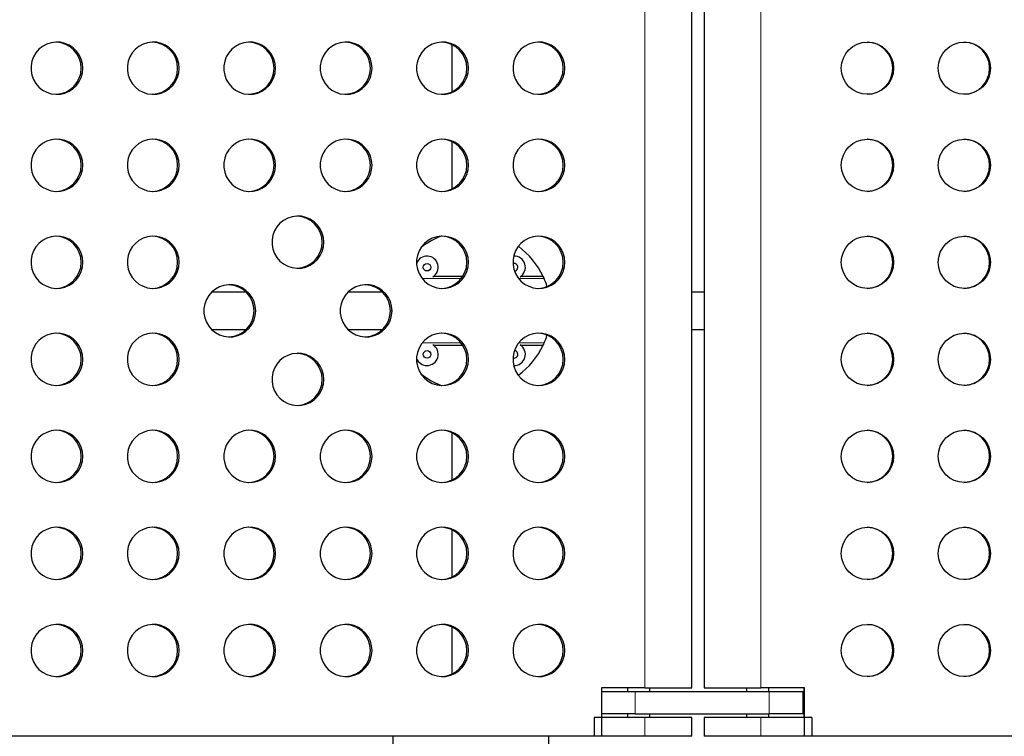
# Model space of a CAD drawing. Units: inches. Extents: x 336 to 934, y -457 to 75.
# Drawn here: x 570 to 586, y -193 to -181 of the extents above; entities that cross this region are included whole.
import ezdxf

# ---------------------------------------------------------------- set-up
doc = ezdxf.new("R2010")
doc.units = ezdxf.units.IN
doc.header["$MEASUREMENT"] = 0
doc.layers.add('CONTOUR', color=7, linetype='Continuous')

msp = doc.modelspace()

# ---------------------------------------------------------------- linework, layer by layer
at = {"layer": 'CONTOUR', "lineweight": 18}
for p, q in [((580.26554, -192.24778), (580.26554, -179.62278)), ((582.20419, -192.24778), (582.20419, -179.62278)), ((576.53885, -185.39671), (577.1887, -185.39671)), ((578.15219, -185.39671), (578.57867, -185.39671)), ((576.53885, -186.47385), (577.1887, -186.47385)), ((578.15219, -186.47385), (578.57867, -186.47385)), ((580.10165, -192.31028), (580.10165, -192.68528)), ((582.34256, -192.68528), (582.34256, -192.31028)), ((580.26554, -192.74778), (580.26554, -193.06028)), ((582.20419, -192.74778), (582.20419, -193.06028))]:
    msp.add_line(p, q, dxfattribs=at)
at = {"layer": 'CONTOUR', "lineweight": 25}
for p, q in [((581.0513, -192.24778), (581.0513, -179.62278)), ((581.25823, -179.62278), (581.25823, -192.24778)), ((577.03507, -181.48459), (577.03507, -182.26428)), ((577.03507, -183.10959), (577.03507, -183.88928)), ((576.51356, -185.36155), (576.5208, -185.36619)), ((577.21455, -185.36068), (576.72444, -185.36068)), ((578.56227, -185.36068), (578.18285, -185.36068)), ((573.5932, -185.62278), (573.01273, -185.62278)), ((575.8748, -185.62278), (575.29433, -185.62278)), ((581.25823, -185.62278), (581.0513, -185.62278)), ((576.00435, -185.92845), (576.00447, -185.93923)), ((573.01273, -186.24778), (573.5932, -186.24778)), ((575.29433, -186.24778), (575.8748, -186.24778)), ((581.0513, -186.24778), (581.25823, -186.24778)), ((576.5208, -186.50437), (576.51356, -186.50901)), ((576.72444, -186.50988), (577.21455, -186.50988)), ((578.18285, -186.50988), (578.56227, -186.50988)), ((577.03507, -187.98459), (577.03507, -188.76428)), ((577.03507, -189.60959), (577.03507, -190.38928)), ((577.03507, -191.23459), (577.03507, -192.01428)), ((580.26554, -192.24778), (579.53829, -192.24778)), ((579.53829, -192.24778), (579.53829, -193.06028)), ((579.9713, -192.24778), (579.9713, -192.31028)), ((580.26554, -192.24778), (581.0513, -192.24778)), ((580.3463, -192.31028), (580.3463, -192.24778)), ((581.25823, -192.24778), (582.20419, -192.24778)), ((581.96323, -192.24778), (581.96323, -192.31028)), ((582.93537, -192.24778), (582.20419, -192.24778)), ((582.33823, -192.31028), (582.33823, -192.24778)), ((582.9216, -192.24778), (582.9216, -192.74778)), ((582.93537, -193.06028), (582.93537, -192.24778)), ((579.53829, -192.31028), (580.10165, -192.31028)), ((580.10165, -192.31028), (582.34256, -192.31028)), ((582.34256, -192.31028), (582.91144, -192.31028)), ((582.91144, -192.68528), (582.91144, -192.31028)), ((582.9216, -192.59975), (582.91144, -192.59975)), ((580.26554, -192.74778), (579.41419, -192.74778)), ((579.41419, -192.74778), (579.41419, -193.06028)), ((580.10165, -192.68528), (579.53829, -192.68528)), ((579.9713, -192.68528), (579.9713, -192.74778)), ((580.10165, -192.68528), (582.34256, -192.68528)), ((581.0513, -192.74778), (580.26554, -192.74778)), ((580.3463, -192.74778), (580.3463, -192.68528)), ((581.0513, -193.06028), (581.0513, -192.74778)), ((581.25823, -192.74778), (581.25823, -193.06028)), ((582.20419, -192.74778), (581.25823, -192.74778)), ((581.96323, -192.68528), (581.96323, -192.74778)), ((583.06015, -192.74778), (582.20419, -192.74778)), ((582.33823, -192.74778), (582.33823, -192.68528)), ((582.91144, -192.68528), (582.34256, -192.68528)), ((583.06015, -192.74778), (583.06015, -193.06028)), ((579.53829, -193.06028), (569.37674, -193.06028)), ((576.0445, -193.06028), (576.0445, -193.30342)), ((578.65064, -193.06028), (578.65064, -193.30342)), ((580.26554, -193.06028), (579.41419, -193.06028)), ((581.0513, -193.06028), (580.26554, -193.06028)), ((582.20419, -193.06028), (581.25823, -193.06028)), ((583.06015, -193.06028), (582.20419, -193.06028)), ((593.15199, -193.06028), (582.93537, -193.06028))]:
    msp.add_line(p, q, dxfattribs=at)
at = {"layer": 'CONTOUR', "lineweight": 25, "flags": 128}
for points in [[(570.85853, -181.87278), (570.85155, -181.79466), (570.83084, -181.71905), (570.79705, -181.64839), (570.75128, -181.58493), (570.69499, -181.53073), (570.63, -181.48752), (570.5584, -181.45669), (570.48248, -181.43924), (570.40469, -181.43572), (570.32752, -181.44625), (570.25346, -181.47049), (570.18489, -181.50765), (570.124, -181.55656), (570.07277, -181.61562), (570.03283, -181.68296), (570.00547, -181.75639), (569.99156, -181.83356), (569.99156, -181.912), (570.00547, -181.98917), (570.03283, -182.0626), (570.07277, -182.12994), (570.124, -182.189), (570.18489, -182.23791), (570.25346, -182.27507), (570.32752, -182.29931), (570.40469, -182.30984), (570.48248, -182.30632), (570.5584, -182.28887), (570.63, -182.25804), (570.69499, -182.21483), (570.75128, -182.16063), (570.79705, -182.09717), (570.83084, -182.02651), (570.85155, -181.9509), (570.85853, -181.87278)], [(572.47187, -181.87278), (572.46489, -181.79466), (572.44417, -181.71905), (572.41039, -181.64839), (572.36462, -181.58493), (572.30833, -181.53073), (572.24334, -181.48752), (572.17174, -181.45669), (572.09582, -181.43924), (572.01802, -181.43572), (571.94086, -181.44625), (571.8668, -181.47049), (571.79822, -181.50765), (571.73734, -181.55656), (571.68611, -181.61562), (571.64617, -181.68296), (571.6188, -181.75639), (571.6049, -181.83356), (571.6049, -181.912), (571.6188, -181.98917), (571.64617, -182.0626), (571.68611, -182.12994), (571.73734, -182.189), (571.79822, -182.23791), (571.8668, -182.27507), (571.94086, -182.29931), (572.01802, -182.30984), (572.09582, -182.30632), (572.17174, -182.28887), (572.24334, -182.25804), (572.30833, -182.21483), (572.36462, -182.16063), (572.41039, -182.09717), (572.44417, -182.02651), (572.46489, -181.9509), (572.47187, -181.87278)], [(574.08521, -181.87278), (574.07823, -181.79466), (574.05751, -181.71905), (574.02373, -181.64839), (573.97795, -181.58493), (573.92167, -181.53073), (573.85668, -181.48752), (573.78507, -181.45669), (573.70916, -181.43924), (573.63136, -181.43572), (573.5542, -181.44625), (573.48014, -181.47049), (573.41156, -181.50765), (573.35068, -181.55656), (573.29944, -181.61562), (573.2595, -181.68296), (573.23214, -181.75639), (573.21824, -181.83356), (573.21824, -181.912), (573.23214, -181.98917), (573.2595, -182.0626), (573.29944, -182.12994), (573.35068, -182.189), (573.41156, -182.23791), (573.48014, -182.27507), (573.5542, -182.29931), (573.63136, -182.30984), (573.70916, -182.30632), (573.78507, -182.28887), (573.85668, -182.25804), (573.92167, -182.21483), (573.97795, -182.16063), (574.02373, -182.09717), (574.05751, -182.02651), (574.07823, -181.9509), (574.08521, -181.87278)], [(575.69855, -181.87278), (575.69157, -181.79466), (575.67085, -181.71905), (575.63706, -181.64839), (575.59129, -181.58493), (575.53501, -181.53073), (575.47002, -181.48752), (575.39841, -181.45669), (575.32249, -181.43924), (575.2447, -181.43572), (575.16753, -181.44625), (575.09347, -181.47049), (575.0249, -181.50765), (574.96402, -181.55656), (574.91278, -181.61562), (574.87284, -181.68296), (574.84548, -181.75639), (574.83158, -181.83356), (574.83158, -181.912), (574.84548, -181.98917), (574.87284, -182.0626), (574.91278, -182.12994), (574.96402, -182.189), (575.0249, -182.23791), (575.09347, -182.27507), (575.16753, -182.29931), (575.2447, -182.30984), (575.32249, -182.30632), (575.39841, -182.28887), (575.47002, -182.25804), (575.53501, -182.21483), (575.59129, -182.16063), (575.63706, -182.09717), (575.67085, -182.02651), (575.69157, -181.9509), (575.69855, -181.87278)], [(577.31189, -181.87278), (577.30491, -181.79466), (577.28419, -181.71905), (577.2504, -181.64839), (577.20463, -181.58493), (577.14835, -181.53073), (577.08336, -181.48752), (577.01175, -181.45669), (576.93583, -181.43924), (576.85804, -181.43572), (576.78087, -181.44625), (576.70681, -181.47049), (576.63824, -181.50765), (576.57736, -181.55656), (576.52612, -181.61562), (576.48618, -181.68296), (576.45882, -181.75639), (576.44491, -181.83356), (576.44491, -181.912), (576.45882, -181.98917), (576.48618, -182.0626), (576.52612, -182.12994), (576.57736, -182.189), (576.63824, -182.23791), (576.70681, -182.27507), (576.78087, -182.29931), (576.85804, -182.30984), (576.93583, -182.30632), (577.01175, -182.28887), (577.08336, -182.25804), (577.14835, -182.21483), (577.20463, -182.16063), (577.2504, -182.09717), (577.28419, -182.02651), (577.30491, -181.9509), (577.31189, -181.87278)], [(578.92522, -181.87278), (578.91824, -181.79466), (578.89753, -181.71905), (578.86374, -181.64839), (578.81797, -181.58493), (578.76168, -181.53073), (578.69669, -181.48752), (578.62509, -181.45669), (578.54917, -181.43924), (578.47138, -181.43572), (578.39421, -181.44625), (578.32015, -181.47049), (578.25158, -181.50765), (578.19069, -181.55656), (578.13946, -181.61562), (578.09952, -181.68296), (578.07216, -181.75639), (578.05825, -181.83356), (578.05825, -181.912), (578.07216, -181.98917), (578.09952, -182.0626), (578.13946, -182.12994), (578.19069, -182.189), (578.25158, -182.23791), (578.32015, -182.27507), (578.39421, -182.29931), (578.47138, -182.30984), (578.54917, -182.30632), (578.62509, -182.28887), (578.69669, -182.25804), (578.76168, -182.21483), (578.81797, -182.16063), (578.86374, -182.09717), (578.89753, -182.02651), (578.91824, -181.9509), (578.92522, -181.87278)], [(570.85853, -183.49778), (570.85155, -183.41966), (570.83084, -183.34405), (570.79705, -183.27339), (570.75128, -183.20993), (570.69499, -183.15573), (570.63, -183.11252), (570.5584, -183.08169), (570.48248, -183.06424), (570.40469, -183.06072), (570.32752, -183.07125), (570.25346, -183.09549), (570.18489, -183.13265), (570.124, -183.18156), (570.07277, -183.24062), (570.03283, -183.30796), (570.00547, -183.38139), (569.99156, -183.45856), (569.99156, -183.537), (570.00547, -183.61417), (570.03283, -183.6876), (570.07277, -183.75494), (570.124, -183.814), (570.18489, -183.86291), (570.25346, -183.90007), (570.32752, -183.92431), (570.40469, -183.93484), (570.48248, -183.93132), (570.5584, -183.91387), (570.63, -183.88304), (570.69499, -183.83983), (570.75128, -183.78563), (570.79705, -183.72217), (570.83084, -183.65151), (570.85155, -183.5759), (570.85853, -183.49778)], [(572.47187, -183.49778), (572.46489, -183.41966), (572.44417, -183.34405), (572.41039, -183.27339), (572.36462, -183.20993), (572.30833, -183.15573), (572.24334, -183.11252), (572.17174, -183.08169), (572.09582, -183.06424), (572.01802, -183.06072), (571.94086, -183.07125), (571.8668, -183.09549), (571.79822, -183.13265), (571.73734, -183.18156), (571.68611, -183.24062), (571.64617, -183.30796), (571.6188, -183.38139), (571.6049, -183.45856), (571.6049, -183.537), (571.6188, -183.61417), (571.64617, -183.6876), (571.68611, -183.75494), (571.73734, -183.814), (571.79822, -183.86291), (571.8668, -183.90007), (571.94086, -183.92431), (572.01802, -183.93484), (572.09582, -183.93132), (572.17174, -183.91387), (572.24334, -183.88304), (572.30833, -183.83983), (572.36462, -183.78563), (572.41039, -183.72217), (572.44417, -183.65151), (572.46489, -183.5759), (572.47187, -183.49778)], [(574.08521, -183.49778), (574.07823, -183.41966), (574.05751, -183.34405), (574.02373, -183.27339), (573.97795, -183.20993), (573.92167, -183.15573), (573.85668, -183.11252), (573.78507, -183.08169), (573.70916, -183.06424), (573.63136, -183.06072), (573.5542, -183.07125), (573.48014, -183.09549), (573.41156, -183.13265), (573.35068, -183.18156), (573.29944, -183.24062), (573.2595, -183.30796), (573.23214, -183.38139), (573.21824, -183.45856), (573.21824, -183.537), (573.23214, -183.61417), (573.2595, -183.6876), (573.29944, -183.75494), (573.35068, -183.814), (573.41156, -183.86291), (573.48014, -183.90007), (573.5542, -183.92431), (573.63136, -183.93484), (573.70916, -183.93132), (573.78507, -183.91387), (573.85668, -183.88304), (573.92167, -183.83983), (573.97795, -183.78563), (574.02373, -183.72217), (574.05751, -183.65151), (574.07823, -183.5759), (574.08521, -183.49778)], [(575.69855, -183.49778), (575.69157, -183.41966), (575.67085, -183.34405), (575.63706, -183.27339), (575.59129, -183.20993), (575.53501, -183.15573), (575.47002, -183.11252), (575.39841, -183.08169), (575.32249, -183.06424), (575.2447, -183.06072), (575.16753, -183.07125), (575.09347, -183.09549), (575.0249, -183.13265), (574.96402, -183.18156), (574.91278, -183.24062), (574.87284, -183.30796), (574.84548, -183.38139), (574.83158, -183.45856), (574.83158, -183.537), (574.84548, -183.61417), (574.87284, -183.6876), (574.91278, -183.75494), (574.96402, -183.814), (575.0249, -183.86291), (575.09347, -183.90007), (575.16753, -183.92431), (575.2447, -183.93484), (575.32249, -183.93132), (575.39841, -183.91387), (575.47002, -183.88304), (575.53501, -183.83983), (575.59129, -183.78563), (575.63706, -183.72217), (575.67085, -183.65151), (575.69157, -183.5759), (575.69855, -183.49778)], [(577.31189, -183.49778), (577.30491, -183.41966), (577.28419, -183.34405), (577.2504, -183.27339), (577.20463, -183.20993), (577.14835, -183.15573), (577.08336, -183.11252), (577.01175, -183.08169), (576.93583, -183.06424), (576.85804, -183.06072), (576.78087, -183.07125), (576.70681, -183.09549), (576.63824, -183.13265), (576.57736, -183.18156), (576.52612, -183.24062), (576.48618, -183.30796), (576.45882, -183.38139), (576.44491, -183.45856), (576.44491, -183.537), (576.45882, -183.61417), (576.48618, -183.6876), (576.52612, -183.75494), (576.57736, -183.814), (576.63824, -183.86291), (576.70681, -183.90007), (576.78087, -183.92431), (576.85804, -183.93484), (576.93583, -183.93132), (577.01175, -183.91387), (577.08336, -183.88304), (577.14835, -183.83983), (577.20463, -183.78563), (577.2504, -183.72217), (577.28419, -183.65151), (577.30491, -183.5759), (577.31189, -183.49778)], [(578.92522, -183.49778), (578.91824, -183.41966), (578.89753, -183.34405), (578.86374, -183.27339), (578.81797, -183.20993), (578.76168, -183.15573), (578.69669, -183.11252), (578.62509, -183.08169), (578.54917, -183.06424), (578.47138, -183.06072), (578.39421, -183.07125), (578.32015, -183.09549), (578.25158, -183.13265), (578.19069, -183.18156), (578.13946, -183.24062), (578.09952, -183.30796), (578.07216, -183.38139), (578.05825, -183.45856), (578.05825, -183.537), (578.07216, -183.61417), (578.09952, -183.6876), (578.13946, -183.75494), (578.19069, -183.814), (578.25158, -183.86291), (578.32015, -183.90007), (578.39421, -183.92431), (578.47138, -183.93484), (578.54917, -183.93132), (578.62509, -183.91387), (578.69669, -183.88304), (578.76168, -183.83983), (578.81797, -183.78563), (578.86374, -183.72217), (578.89753, -183.65151), (578.91824, -183.5759), (578.92522, -183.49778)], [(574.89188, -184.78623), (574.8849, -184.70811), (574.86418, -184.63251), (574.83039, -184.56184), (574.78462, -184.49838), (574.72834, -184.44418), (574.66335, -184.40097), (574.59174, -184.37014), (574.51582, -184.35269), (574.43803, -184.34917), (574.36086, -184.3597), (574.2868, -184.38394), (574.21823, -184.42111), (574.15735, -184.47001), (574.10611, -184.52908), (574.06617, -184.59641), (574.03881, -184.66984), (574.02491, -184.74701), (574.02491, -184.82545), (574.03881, -184.90262), (574.06617, -184.97606), (574.10611, -185.04339), (574.15735, -185.10245), (574.21823, -185.15136), (574.2868, -185.18853), (574.36086, -185.21276), (574.43803, -185.22329), (574.51582, -185.21977), (574.59174, -185.20232), (574.66335, -185.17149), (574.72834, -185.12828), (574.78462, -185.07408), (574.83039, -185.01063), (574.86418, -184.93996), (574.8849, -184.86435), (574.89188, -184.78623)], [(570.85853, -185.12278), (570.85155, -185.04466), (570.83084, -184.96905), (570.79705, -184.89839), (570.75128, -184.83493), (570.69499, -184.78073), (570.63, -184.73752), (570.5584, -184.70669), (570.48248, -184.68924), (570.40469, -184.68572), (570.32752, -184.69625), (570.25346, -184.72049), (570.18489, -184.75765), (570.124, -184.80656), (570.07277, -184.86562), (570.03283, -184.93296), (570.00547, -185.00639), (569.99156, -185.08356), (569.99156, -185.162), (570.00547, -185.23917), (570.03283, -185.3126), (570.07277, -185.37994), (570.124, -185.439), (570.18489, -185.48791), (570.25346, -185.52507), (570.32752, -185.54931), (570.40469, -185.55984), (570.48248, -185.55632), (570.5584, -185.53887), (570.63, -185.50804), (570.69499, -185.46483), (570.75128, -185.41063), (570.79705, -185.34717), (570.83084, -185.27651), (570.85155, -185.2009), (570.85853, -185.12278)], [(572.47187, -185.12278), (572.46489, -185.04466), (572.44417, -184.96905), (572.41039, -184.89839), (572.36462, -184.83493), (572.30833, -184.78073), (572.24334, -184.73752), (572.17174, -184.70669), (572.09582, -184.68924), (572.01802, -184.68572), (571.94086, -184.69625), (571.8668, -184.72049), (571.79822, -184.75765), (571.73734, -184.80656), (571.68611, -184.86562), (571.64617, -184.93296), (571.6188, -185.00639), (571.6049, -185.08356), (571.6049, -185.162), (571.6188, -185.23917), (571.64617, -185.3126), (571.68611, -185.37994), (571.73734, -185.439), (571.79822, -185.48791), (571.8668, -185.52507), (571.94086, -185.54931), (572.01802, -185.55984), (572.09582, -185.55632), (572.17174, -185.53887), (572.24334, -185.50804), (572.30833, -185.46483), (572.36462, -185.41063), (572.41039, -185.34717), (572.44417, -185.27651), (572.46489, -185.2009), (572.47187, -185.12278)], [(577.31189, -185.12278), (577.30491, -185.04466), (577.28419, -184.96905), (577.2504, -184.89839), (577.20463, -184.83493), (577.14835, -184.78073), (577.08336, -184.73752), (577.01175, -184.70669), (576.93583, -184.68924), (576.85804, -184.68572), (576.78087, -184.69625), (576.70681, -184.72049), (576.63824, -184.75765), (576.57736, -184.80656), (576.52612, -184.86562), (576.48618, -184.93296), (576.45882, -185.00639), (576.44491, -185.08356), (576.44491, -185.162), (576.45882, -185.23917), (576.48618, -185.3126), (576.52612, -185.37994), (576.57736, -185.439), (576.63824, -185.48791), (576.70681, -185.52507), (576.78087, -185.54931), (576.85804, -185.55984), (576.93583, -185.55632), (577.01175, -185.53887), (577.08336, -185.50804), (577.14835, -185.46483), (577.20463, -185.41063), (577.2504, -185.34717), (577.28419, -185.27651), (577.30491, -185.2009), (577.31189, -185.12278)], [(578.92522, -185.12278), (578.91824, -185.04466), (578.89753, -184.96905), (578.86374, -184.89839), (578.81797, -184.83493), (578.76168, -184.78073), (578.69669, -184.73752), (578.62509, -184.70669), (578.54917, -184.68924), (578.47138, -184.68572), (578.39421, -184.69625), (578.32015, -184.72049), (578.25158, -184.75765), (578.19069, -184.80656), (578.13946, -184.86562), (578.09952, -184.93296), (578.07216, -185.00639), (578.05825, -185.08356), (578.05825, -185.162), (578.07216, -185.23917), (578.09952, -185.3126), (578.13946, -185.37994), (578.19069, -185.439), (578.25158, -185.48791), (578.32015, -185.52507), (578.39421, -185.54931), (578.47138, -185.55984), (578.54917, -185.55632), (578.62509, -185.53887), (578.69669, -185.50804), (578.76168, -185.46483), (578.81797, -185.41063), (578.86374, -185.34717), (578.89753, -185.27651), (578.91824, -185.2009), (578.92522, -185.12278)], [(573.75108, -185.93528), (573.7441, -185.85716), (573.72338, -185.78155), (573.68959, -185.71089), (573.64382, -185.64743), (573.58754, -185.59323), (573.52255, -185.55002), (573.45094, -185.51919), (573.37502, -185.50174), (573.29723, -185.49822), (573.22006, -185.50875), (573.146, -185.53299), (573.07743, -185.57015), (573.01655, -185.61906), (572.96531, -185.67812), (572.92537, -185.74546), (572.89801, -185.81889), (572.8841, -185.89606), (572.8841, -185.9745), (572.89801, -186.05167), (572.92537, -186.1251), (572.96531, -186.19244), (573.01655, -186.2515), (573.07743, -186.30041), (573.146, -186.33757), (573.22006, -186.36181), (573.29723, -186.37234), (573.37502, -186.36882), (573.45094, -186.35137), (573.52255, -186.32054), (573.58754, -186.27733), (573.64382, -186.22313), (573.68959, -186.15967), (573.72338, -186.08901), (573.7441, -186.0134), (573.75108, -185.93528)], [(576.03268, -185.93528), (576.0257, -185.85716), (576.00498, -185.78155), (575.9712, -185.71089), (575.92543, -185.64743), (575.86914, -185.59323), (575.80415, -185.55002), (575.73255, -185.51919), (575.65663, -185.50174), (575.57883, -185.49822), (575.50167, -185.50875), (575.42761, -185.53299), (575.35903, -185.57015), (575.29815, -185.61906), (575.24692, -185.67812), (575.20698, -185.74546), (575.17961, -185.81889), (575.16571, -185.89606), (575.16571, -185.9745), (575.17961, -186.05167), (575.20698, -186.1251), (575.24692, -186.19244), (575.29815, -186.2515), (575.35903, -186.30041), (575.42761, -186.33757), (575.50167, -186.36181), (575.57883, -186.37234), (575.65663, -186.36882), (575.73255, -186.35137), (575.80415, -186.32054), (575.86914, -186.27733), (575.92543, -186.22313), (575.9712, -186.15967), (576.00498, -186.08901), (576.0257, -186.0134), (576.03268, -185.93528)], [(570.85853, -186.74778), (570.85155, -186.66966), (570.83084, -186.59405), (570.79705, -186.52339), (570.75128, -186.45993), (570.69499, -186.40573), (570.63, -186.36252), (570.5584, -186.33169), (570.48248, -186.31424), (570.40469, -186.31072), (570.32752, -186.32125), (570.25346, -186.34549), (570.18489, -186.38265), (570.124, -186.43156), (570.07277, -186.49062), (570.03283, -186.55796), (570.00547, -186.63139), (569.99156, -186.70856), (569.99156, -186.787), (570.00547, -186.86417), (570.03283, -186.9376), (570.07277, -187.00494), (570.124, -187.064), (570.18489, -187.11291), (570.25346, -187.15007), (570.32752, -187.17431), (570.40469, -187.18484), (570.48248, -187.18132), (570.5584, -187.16387), (570.63, -187.13304), (570.69499, -187.08983), (570.75128, -187.03563), (570.79705, -186.97217), (570.83084, -186.90151), (570.85155, -186.8259), (570.85853, -186.74778)], [(572.47187, -186.74778), (572.46489, -186.66966), (572.44417, -186.59405), (572.41039, -186.52339), (572.36462, -186.45993), (572.30833, -186.40573), (572.24334, -186.36252), (572.17174, -186.33169), (572.09582, -186.31424), (572.01802, -186.31072), (571.94086, -186.32125), (571.8668, -186.34549), (571.79822, -186.38265), (571.73734, -186.43156), (571.68611, -186.49062), (571.64617, -186.55796), (571.6188, -186.63139), (571.6049, -186.70856), (571.6049, -186.787), (571.6188, -186.86417), (571.64617, -186.9376), (571.68611, -187.00494), (571.73734, -187.064), (571.79822, -187.11291), (571.8668, -187.15007), (571.94086, -187.17431), (572.01802, -187.18484), (572.09582, -187.18132), (572.17174, -187.16387), (572.24334, -187.13304), (572.30833, -187.08983), (572.36462, -187.03563), (572.41039, -186.97217), (572.44417, -186.90151), (572.46489, -186.8259), (572.47187, -186.74778)], [(577.31189, -186.74778), (577.30491, -186.66966), (577.28419, -186.59405), (577.2504, -186.52339), (577.20463, -186.45993), (577.14835, -186.40573), (577.08336, -186.36252), (577.01175, -186.33169), (576.93583, -186.31424), (576.85804, -186.31072), (576.78087, -186.32125), (576.70681, -186.34549), (576.63824, -186.38265), (576.57736, -186.43156), (576.52612, -186.49062), (576.48618, -186.55796), (576.45882, -186.63139), (576.44491, -186.70856), (576.44491, -186.787), (576.45882, -186.86417), (576.48618, -186.9376), (576.52612, -187.00494), (576.57736, -187.064), (576.63824, -187.11291), (576.70681, -187.15007), (576.78087, -187.17431), (576.85804, -187.18484), (576.93583, -187.18132), (577.01175, -187.16387), (577.08336, -187.13304), (577.14835, -187.08983), (577.20463, -187.03563), (577.2504, -186.97217), (577.28419, -186.90151), (577.30491, -186.8259), (577.31189, -186.74778)], [(578.92522, -186.74778), (578.91824, -186.66966), (578.89753, -186.59405), (578.86374, -186.52339), (578.81797, -186.45993), (578.76168, -186.40573), (578.69669, -186.36252), (578.62509, -186.33169), (578.54917, -186.31424), (578.47138, -186.31072), (578.39421, -186.32125), (578.32015, -186.34549), (578.25158, -186.38265), (578.19069, -186.43156), (578.13946, -186.49062), (578.09952, -186.55796), (578.07216, -186.63139), (578.05825, -186.70856), (578.05825, -186.787), (578.07216, -186.86417), (578.09952, -186.9376), (578.13946, -187.00494), (578.19069, -187.064), (578.25158, -187.11291), (578.32015, -187.15007), (578.39421, -187.17431), (578.47138, -187.18484), (578.54917, -187.18132), (578.62509, -187.16387), (578.69669, -187.13304), (578.76168, -187.08983), (578.81797, -187.03563), (578.86374, -186.97217), (578.89753, -186.90151), (578.91824, -186.8259), (578.92522, -186.74778)], [(574.89188, -187.08433), (574.8849, -187.00621), (574.86418, -186.9306), (574.83039, -186.85994), (574.78462, -186.79648), (574.72834, -186.74228), (574.66335, -186.69907), (574.59174, -186.66824), (574.51582, -186.65079), (574.43803, -186.64727), (574.36086, -186.6578), (574.2868, -186.68204), (574.21823, -186.7192), (574.15735, -186.76811), (574.10611, -186.82717), (574.06617, -186.8945), (574.03881, -186.96794), (574.02491, -187.04511), (574.02491, -187.12355), (574.03881, -187.20072), (574.06617, -187.27415), (574.10611, -187.34148), (574.15735, -187.40055), (574.21823, -187.44945), (574.2868, -187.48662), (574.36086, -187.51086), (574.43803, -187.52139), (574.51582, -187.51787), (574.59174, -187.50042), (574.66335, -187.46959), (574.72834, -187.42638), (574.78462, -187.37218), (574.83039, -187.30872), (574.86418, -187.23806), (574.8849, -187.16245), (574.89188, -187.08433)], [(570.85853, -188.37278), (570.85155, -188.29466), (570.83084, -188.21905), (570.79705, -188.14839), (570.75128, -188.08493), (570.69499, -188.03073), (570.63, -187.98752), (570.5584, -187.95669), (570.48248, -187.93924), (570.40469, -187.93572), (570.32752, -187.94625), (570.25346, -187.97049), (570.18489, -188.00765), (570.124, -188.05656), (570.07277, -188.11562), (570.03283, -188.18296), (570.00547, -188.25639), (569.99156, -188.33356), (569.99156, -188.412), (570.00547, -188.48917), (570.03283, -188.5626), (570.07277, -188.62994), (570.124, -188.689), (570.18489, -188.73791), (570.25346, -188.77507), (570.32752, -188.79931), (570.40469, -188.80984), (570.48248, -188.80632), (570.5584, -188.78887), (570.63, -188.75804), (570.69499, -188.71483), (570.75128, -188.66063), (570.79705, -188.59717), (570.83084, -188.52651), (570.85155, -188.4509), (570.85853, -188.37278)], [(572.47187, -188.37278), (572.46489, -188.29466), (572.44417, -188.21905), (572.41039, -188.14839), (572.36462, -188.08493), (572.30833, -188.03073), (572.24334, -187.98752), (572.17174, -187.95669), (572.09582, -187.93924), (572.01802, -187.93572), (571.94086, -187.94625), (571.8668, -187.97049), (571.79822, -188.00765), (571.73734, -188.05656), (571.68611, -188.11562), (571.64617, -188.18296), (571.6188, -188.25639), (571.6049, -188.33356), (571.6049, -188.412), (571.6188, -188.48917), (571.64617, -188.5626), (571.68611, -188.62994), (571.73734, -188.689), (571.79822, -188.73791), (571.8668, -188.77507), (571.94086, -188.79931), (572.01802, -188.80984), (572.09582, -188.80632), (572.17174, -188.78887), (572.24334, -188.75804), (572.30833, -188.71483), (572.36462, -188.66063), (572.41039, -188.59717), (572.44417, -188.52651), (572.46489, -188.4509), (572.47187, -188.37278)], [(574.08521, -188.37278), (574.07823, -188.29466), (574.05751, -188.21905), (574.02373, -188.14839), (573.97795, -188.08493), (573.92167, -188.03073), (573.85668, -187.98752), (573.78507, -187.95669), (573.70916, -187.93924), (573.63136, -187.93572), (573.5542, -187.94625), (573.48014, -187.97049), (573.41156, -188.00765), (573.35068, -188.05656), (573.29944, -188.11562), (573.2595, -188.18296), (573.23214, -188.25639), (573.21824, -188.33356), (573.21824, -188.412), (573.23214, -188.48917), (573.2595, -188.5626), (573.29944, -188.62994), (573.35068, -188.689), (573.41156, -188.73791), (573.48014, -188.77507), (573.5542, -188.79931), (573.63136, -188.80984), (573.70916, -188.80632), (573.78507, -188.78887), (573.85668, -188.75804), (573.92167, -188.71483), (573.97795, -188.66063), (574.02373, -188.59717), (574.05751, -188.52651), (574.07823, -188.4509), (574.08521, -188.37278)], [(575.69855, -188.37278), (575.69157, -188.29466), (575.67085, -188.21905), (575.63706, -188.14839), (575.59129, -188.08493), (575.53501, -188.03073), (575.47002, -187.98752), (575.39841, -187.95669), (575.32249, -187.93924), (575.2447, -187.93572), (575.16753, -187.94625), (575.09347, -187.97049), (575.0249, -188.00765), (574.96402, -188.05656), (574.91278, -188.11562), (574.87284, -188.18296), (574.84548, -188.25639), (574.83158, -188.33356), (574.83158, -188.412), (574.84548, -188.48917), (574.87284, -188.5626), (574.91278, -188.62994), (574.96402, -188.689), (575.0249, -188.73791), (575.09347, -188.77507), (575.16753, -188.79931), (575.2447, -188.80984), (575.32249, -188.80632), (575.39841, -188.78887), (575.47002, -188.75804), (575.53501, -188.71483), (575.59129, -188.66063), (575.63706, -188.59717), (575.67085, -188.52651), (575.69157, -188.4509), (575.69855, -188.37278)], [(577.31189, -188.37278), (577.30491, -188.29466), (577.28419, -188.21905), (577.2504, -188.14839), (577.20463, -188.08493), (577.14835, -188.03073), (577.08336, -187.98752), (577.01175, -187.95669), (576.93583, -187.93924), (576.85804, -187.93572), (576.78087, -187.94625), (576.70681, -187.97049), (576.63824, -188.00765), (576.57736, -188.05656), (576.52612, -188.11562), (576.48618, -188.18296), (576.45882, -188.25639), (576.44491, -188.33356), (576.44491, -188.412), (576.45882, -188.48917), (576.48618, -188.5626), (576.52612, -188.62994), (576.57736, -188.689), (576.63824, -188.73791), (576.70681, -188.77507), (576.78087, -188.79931), (576.85804, -188.80984), (576.93583, -188.80632), (577.01175, -188.78887), (577.08336, -188.75804), (577.14835, -188.71483), (577.20463, -188.66063), (577.2504, -188.59717), (577.28419, -188.52651), (577.30491, -188.4509), (577.31189, -188.37278)], [(578.92522, -188.37278), (578.91824, -188.29466), (578.89753, -188.21905), (578.86374, -188.14839), (578.81797, -188.08493), (578.76168, -188.03073), (578.69669, -187.98752), (578.62509, -187.95669), (578.54917, -187.93924), (578.47138, -187.93572), (578.39421, -187.94625), (578.32015, -187.97049), (578.25158, -188.00765), (578.19069, -188.05656), (578.13946, -188.11562), (578.09952, -188.18296), (578.07216, -188.25639), (578.05825, -188.33356), (578.05825, -188.412), (578.07216, -188.48917), (578.09952, -188.5626), (578.13946, -188.62994), (578.19069, -188.689), (578.25158, -188.73791), (578.32015, -188.77507), (578.39421, -188.79931), (578.47138, -188.80984), (578.54917, -188.80632), (578.62509, -188.78887), (578.69669, -188.75804), (578.76168, -188.71483), (578.81797, -188.66063), (578.86374, -188.59717), (578.89753, -188.52651), (578.91824, -188.4509), (578.92522, -188.37278)], [(570.85853, -189.99778), (570.85155, -189.91966), (570.83084, -189.84405), (570.79705, -189.77339), (570.75128, -189.70993), (570.69499, -189.65573), (570.63, -189.61252), (570.5584, -189.58169), (570.48248, -189.56424), (570.40469, -189.56072), (570.32752, -189.57125), (570.25346, -189.59549), (570.18489, -189.63265), (570.124, -189.68156), (570.07277, -189.74062), (570.03283, -189.80796), (570.00547, -189.88139), (569.99156, -189.95856), (569.99156, -190.037), (570.00547, -190.11417), (570.03283, -190.1876), (570.07277, -190.25494), (570.124, -190.314), (570.18489, -190.36291), (570.25346, -190.40007), (570.32752, -190.42431), (570.40469, -190.43484), (570.48248, -190.43132), (570.5584, -190.41387), (570.63, -190.38304), (570.69499, -190.33983), (570.75128, -190.28563), (570.79705, -190.22217), (570.83084, -190.15151), (570.85155, -190.0759), (570.85853, -189.99778)], [(572.47187, -189.99778), (572.46489, -189.91966), (572.44417, -189.84405), (572.41039, -189.77339), (572.36462, -189.70993), (572.30833, -189.65573), (572.24334, -189.61252), (572.17174, -189.58169), (572.09582, -189.56424), (572.01802, -189.56072), (571.94086, -189.57125), (571.8668, -189.59549), (571.79822, -189.63265), (571.73734, -189.68156), (571.68611, -189.74062), (571.64617, -189.80796), (571.6188, -189.88139), (571.6049, -189.95856), (571.6049, -190.037), (571.6188, -190.11417), (571.64617, -190.1876), (571.68611, -190.25494), (571.73734, -190.314), (571.79822, -190.36291), (571.8668, -190.40007), (571.94086, -190.42431), (572.01802, -190.43484), (572.09582, -190.43132), (572.17174, -190.41387), (572.24334, -190.38304), (572.30833, -190.33983), (572.36462, -190.28563), (572.41039, -190.22217), (572.44417, -190.15151), (572.46489, -190.0759), (572.47187, -189.99778)], [(574.08521, -189.99778), (574.07823, -189.91966), (574.05751, -189.84405), (574.02373, -189.77339), (573.97795, -189.70993), (573.92167, -189.65573), (573.85668, -189.61252), (573.78507, -189.58169), (573.70916, -189.56424), (573.63136, -189.56072), (573.5542, -189.57125), (573.48014, -189.59549), (573.41156, -189.63265), (573.35068, -189.68156), (573.29944, -189.74062), (573.2595, -189.80796), (573.23214, -189.88139), (573.21824, -189.95856), (573.21824, -190.037), (573.23214, -190.11417), (573.2595, -190.1876), (573.29944, -190.25494), (573.35068, -190.314), (573.41156, -190.36291), (573.48014, -190.40007), (573.5542, -190.42431), (573.63136, -190.43484), (573.70916, -190.43132), (573.78507, -190.41387), (573.85668, -190.38304), (573.92167, -190.33983), (573.97795, -190.28563), (574.02373, -190.22217), (574.05751, -190.15151), (574.07823, -190.0759), (574.08521, -189.99778)], [(575.69855, -189.99778), (575.69157, -189.91966), (575.67085, -189.84405), (575.63706, -189.77339), (575.59129, -189.70993), (575.53501, -189.65573), (575.47002, -189.61252), (575.39841, -189.58169), (575.32249, -189.56424), (575.2447, -189.56072), (575.16753, -189.57125), (575.09347, -189.59549), (575.0249, -189.63265), (574.96402, -189.68156), (574.91278, -189.74062), (574.87284, -189.80796), (574.84548, -189.88139), (574.83158, -189.95856), (574.83158, -190.037), (574.84548, -190.11417), (574.87284, -190.1876), (574.91278, -190.25494), (574.96402, -190.314), (575.0249, -190.36291), (575.09347, -190.40007), (575.16753, -190.42431), (575.2447, -190.43484), (575.32249, -190.43132), (575.39841, -190.41387), (575.47002, -190.38304), (575.53501, -190.33983), (575.59129, -190.28563), (575.63706, -190.22217), (575.67085, -190.15151), (575.69157, -190.0759), (575.69855, -189.99778)], [(577.31189, -189.99778), (577.30491, -189.91966), (577.28419, -189.84405), (577.2504, -189.77339), (577.20463, -189.70993), (577.14835, -189.65573), (577.08336, -189.61252), (577.01175, -189.58169), (576.93583, -189.56424), (576.85804, -189.56072), (576.78087, -189.57125), (576.70681, -189.59549), (576.63824, -189.63265), (576.57736, -189.68156), (576.52612, -189.74062), (576.48618, -189.80796), (576.45882, -189.88139), (576.44491, -189.95856), (576.44491, -190.037), (576.45882, -190.11417), (576.48618, -190.1876), (576.52612, -190.25494), (576.57736, -190.314), (576.63824, -190.36291), (576.70681, -190.40007), (576.78087, -190.42431), (576.85804, -190.43484), (576.93583, -190.43132), (577.01175, -190.41387), (577.08336, -190.38304), (577.14835, -190.33983), (577.20463, -190.28563), (577.2504, -190.22217), (577.28419, -190.15151), (577.30491, -190.0759), (577.31189, -189.99778)], [(578.92522, -189.99778), (578.91824, -189.91966), (578.89753, -189.84405), (578.86374, -189.77339), (578.81797, -189.70993), (578.76168, -189.65573), (578.69669, -189.61252), (578.62509, -189.58169), (578.54917, -189.56424), (578.47138, -189.56072), (578.39421, -189.57125), (578.32015, -189.59549), (578.25158, -189.63265), (578.19069, -189.68156), (578.13946, -189.74062), (578.09952, -189.80796), (578.07216, -189.88139), (578.05825, -189.95856), (578.05825, -190.037), (578.07216, -190.11417), (578.09952, -190.1876), (578.13946, -190.25494), (578.19069, -190.314), (578.25158, -190.36291), (578.32015, -190.40007), (578.39421, -190.42431), (578.47138, -190.43484), (578.54917, -190.43132), (578.62509, -190.41387), (578.69669, -190.38304), (578.76168, -190.33983), (578.81797, -190.28563), (578.86374, -190.22217), (578.89753, -190.15151), (578.91824, -190.0759), (578.92522, -189.99778)], [(570.85853, -191.62278), (570.85155, -191.54466), (570.83084, -191.46905), (570.79705, -191.39839), (570.75128, -191.33493), (570.69499, -191.28073), (570.63, -191.23752), (570.5584, -191.20669), (570.48248, -191.18924), (570.40469, -191.18572), (570.32752, -191.19625), (570.25346, -191.22049), (570.18489, -191.25765), (570.124, -191.30656), (570.07277, -191.36562), (570.03283, -191.43296), (570.00547, -191.50639), (569.99156, -191.58356), (569.99156, -191.662), (570.00547, -191.73917), (570.03283, -191.8126), (570.07277, -191.87994), (570.124, -191.939), (570.18489, -191.98791), (570.25346, -192.02507), (570.32752, -192.04931), (570.40469, -192.05984), (570.48248, -192.05632), (570.5584, -192.03887), (570.63, -192.00804), (570.69499, -191.96483), (570.75128, -191.91063), (570.79705, -191.84717), (570.83084, -191.77651), (570.85155, -191.7009), (570.85853, -191.62278)], [(572.47187, -191.62278), (572.46489, -191.54466), (572.44417, -191.46905), (572.41039, -191.39839), (572.36462, -191.33493), (572.30833, -191.28073), (572.24334, -191.23752), (572.17174, -191.20669), (572.09582, -191.18924), (572.01802, -191.18572), (571.94086, -191.19625), (571.8668, -191.22049), (571.79822, -191.25765), (571.73734, -191.30656), (571.68611, -191.36562), (571.64617, -191.43296), (571.6188, -191.50639), (571.6049, -191.58356), (571.6049, -191.662), (571.6188, -191.73917), (571.64617, -191.8126), (571.68611, -191.87994), (571.73734, -191.939), (571.79822, -191.98791), (571.8668, -192.02507), (571.94086, -192.04931), (572.01802, -192.05984), (572.09582, -192.05632), (572.17174, -192.03887), (572.24334, -192.00804), (572.30833, -191.96483), (572.36462, -191.91063), (572.41039, -191.84717), (572.44417, -191.77651), (572.46489, -191.7009), (572.47187, -191.62278)], [(574.08521, -191.62278), (574.07823, -191.54466), (574.05751, -191.46905), (574.02373, -191.39839), (573.97795, -191.33493), (573.92167, -191.28073), (573.85668, -191.23752), (573.78507, -191.20669), (573.70916, -191.18924), (573.63136, -191.18572), (573.5542, -191.19625), (573.48014, -191.22049), (573.41156, -191.25765), (573.35068, -191.30656), (573.29944, -191.36562), (573.2595, -191.43296), (573.23214, -191.50639), (573.21824, -191.58356), (573.21824, -191.662), (573.23214, -191.73917), (573.2595, -191.8126), (573.29944, -191.87994), (573.35068, -191.939), (573.41156, -191.98791), (573.48014, -192.02507), (573.5542, -192.04931), (573.63136, -192.05984), (573.70916, -192.05632), (573.78507, -192.03887), (573.85668, -192.00804), (573.92167, -191.96483), (573.97795, -191.91063), (574.02373, -191.84717), (574.05751, -191.77651), (574.07823, -191.7009), (574.08521, -191.62278)], [(575.69855, -191.62278), (575.69157, -191.54466), (575.67085, -191.46905), (575.63706, -191.39839), (575.59129, -191.33493), (575.53501, -191.28073), (575.47002, -191.23752), (575.39841, -191.20669), (575.32249, -191.18924), (575.2447, -191.18572), (575.16753, -191.19625), (575.09347, -191.22049), (575.0249, -191.25765), (574.96402, -191.30656), (574.91278, -191.36562), (574.87284, -191.43296), (574.84548, -191.50639), (574.83158, -191.58356), (574.83158, -191.662), (574.84548, -191.73917), (574.87284, -191.8126), (574.91278, -191.87994), (574.96402, -191.939), (575.0249, -191.98791), (575.09347, -192.02507), (575.16753, -192.04931), (575.2447, -192.05984), (575.32249, -192.05632), (575.39841, -192.03887), (575.47002, -192.00804), (575.53501, -191.96483), (575.59129, -191.91063), (575.63706, -191.84717), (575.67085, -191.77651), (575.69157, -191.7009), (575.69855, -191.62278)], [(577.31189, -191.62278), (577.30491, -191.54466), (577.28419, -191.46905), (577.2504, -191.39839), (577.20463, -191.33493), (577.14835, -191.28073), (577.08336, -191.23752), (577.01175, -191.20669), (576.93583, -191.18924), (576.85804, -191.18572), (576.78087, -191.19625), (576.70681, -191.22049), (576.63824, -191.25765), (576.57736, -191.30656), (576.52612, -191.36562), (576.48618, -191.43296), (576.45882, -191.50639), (576.44491, -191.58356), (576.44491, -191.662), (576.45882, -191.73917), (576.48618, -191.8126), (576.52612, -191.87994), (576.57736, -191.939), (576.63824, -191.98791), (576.70681, -192.02507), (576.78087, -192.04931), (576.85804, -192.05984), (576.93583, -192.05632), (577.01175, -192.03887), (577.08336, -192.00804), (577.14835, -191.96483), (577.20463, -191.91063), (577.2504, -191.84717), (577.28419, -191.77651), (577.30491, -191.7009), (577.31189, -191.62278)], [(578.92522, -191.62278), (578.91824, -191.54466), (578.89753, -191.46905), (578.86374, -191.39839), (578.81797, -191.33493), (578.76168, -191.28073), (578.69669, -191.23752), (578.62509, -191.20669), (578.54917, -191.18924), (578.47138, -191.18572), (578.39421, -191.19625), (578.32015, -191.22049), (578.25158, -191.25765), (578.19069, -191.30656), (578.13946, -191.36562), (578.09952, -191.43296), (578.07216, -191.50639), (578.05825, -191.58356), (578.05825, -191.662), (578.07216, -191.73917), (578.09952, -191.8126), (578.13946, -191.87994), (578.19069, -191.939), (578.25158, -191.98791), (578.32015, -192.02507), (578.39421, -192.04931), (578.47138, -192.05984), (578.54917, -192.05632), (578.62509, -192.03887), (578.69669, -192.00804), (578.76168, -191.96483), (578.81797, -191.91063), (578.86374, -191.84717), (578.89753, -191.77651), (578.91824, -191.7009), (578.92522, -191.62278)]]:
    msp.add_lwpolyline(points, dxfattribs=at)
at = {"layer": 'CONTOUR', "lineweight": 25}
for centre, radius in [((583.98794, -181.87287), 0.43726), ((585.61002, -181.87287), 0.43726), ((583.98794, -183.49787), 0.43726), ((585.61002, -183.49787), 0.43726), ((583.98794, -185.12287), 0.43726), ((585.61002, -185.12287), 0.43726), ((576.61836, -185.20608), 0.0625), ((583.98794, -186.74787), 0.43726), ((585.61002, -186.74787), 0.43726), ((576.61836, -186.66448), 0.0625), ((583.98794, -188.37287), 0.43726), ((585.61002, -188.37287), 0.43726), ((583.98794, -189.99787), 0.43726), ((585.61002, -189.99787), 0.43726), ((583.98794, -191.62287), 0.43726), ((585.61002, -191.62287), 0.43726)]:
    msp.add_circle(centre, radius, dxfattribs=at)
for centre, radius, start, end in [((570.39499, -181.87127), 0.43604, 359.801349, 87.971845), ((572.00833, -181.87127), 0.43604, 359.801349, 87.971845), ((573.62167, -181.87127), 0.43604, 359.801349, 87.971845), ((575.235, -181.87127), 0.43604, 359.801349, 87.971845), ((576.84834, -181.87127), 0.43604, 359.801349, 87.971845), ((578.46168, -181.87127), 0.43604, 359.801349, 87.971845), ((583.97429, -181.8724), 0.43712, 359.949741, 89.043474), ((585.59637, -181.8724), 0.43712, 359.949741, 89.043474), ((570.39512, -181.87442), 0.43591, 272.010995, 0.215811), ((572.00846, -181.87442), 0.43591, 272.010995, 0.215811), ((573.6218, -181.87442), 0.43591, 272.010995, 0.215811), ((575.23514, -181.87442), 0.43591, 272.010995, 0.215811), ((576.84848, -181.87442), 0.43591, 272.010995, 0.215811), ((578.46182, -181.87442), 0.43591, 272.010995, 0.215811), ((583.97433, -181.8732), 0.43709, 270.952209, 0.054576), ((585.59641, -181.8732), 0.43709, 270.95221, 0.054576), ((570.39499, -183.49627), 0.43604, 359.801349, 87.971845), ((572.00833, -183.49627), 0.43604, 359.801349, 87.971845), ((573.62167, -183.49627), 0.43604, 359.801349, 87.971845), ((575.235, -183.49627), 0.43604, 359.801349, 87.971845), ((576.84834, -183.49627), 0.43604, 359.801349, 87.971845), ((578.46168, -183.49627), 0.43604, 359.801349, 87.971845), ((583.97429, -183.4974), 0.43712, 359.949741, 89.043474), ((585.59637, -183.4974), 0.43712, 359.949741, 89.043474), ((570.39512, -183.49942), 0.43591, 272.010995, 0.215811), ((572.00846, -183.49942), 0.43591, 272.010995, 0.215811), ((573.6218, -183.49942), 0.43591, 272.010995, 0.215811), ((575.23514, -183.49942), 0.43591, 272.010995, 0.215811), ((576.84848, -183.49942), 0.43591, 272.010995, 0.215811), ((578.46182, -183.49942), 0.43591, 272.010995, 0.215811), ((583.97433, -183.4982), 0.43709, 270.95221, 0.054576), ((585.59641, -183.4982), 0.43709, 270.95221, 0.054576), ((574.42833, -184.78472), 0.43604, 359.801349, 87.971845), ((570.39499, -185.12127), 0.43604, 359.801349, 87.971845), ((572.00833, -185.12127), 0.43604, 359.801349, 87.971845), ((577.34757, -185.93528), 1.34375, 111.612306, 128.191445), ((576.84834, -185.12127), 0.43604, 359.801349, 87.971845), ((578.46168, -185.12127), 0.43604, 359.801349, 87.971845), ((583.97429, -185.1224), 0.43712, 359.949741, 89.043474), ((585.59637, -185.1224), 0.43712, 359.949741, 89.043474), ((574.42847, -184.78787), 0.43591, 272.010995, 0.215811), ((577.34757, -185.93528), 1.34375, 25.315803, 53.485296), ((576.61836, -185.20608), 0.1875, 301.355326, 158.889073), ((578.07677, -185.20608), 0.1875, 301.355326, 92.386191), ((570.39512, -185.12442), 0.43591, 272.010995, 0.215811), ((572.00846, -185.12442), 0.43591, 272.010995, 0.215811), ((576.84848, -185.12442), 0.43591, 272.010995, 0.215811), ((578.07677, -185.20608), 0.0625, 274.13253, 108.291665), ((578.46182, -185.12442), 0.43591, 272.010995, 0.215811), ((583.97433, -185.1232), 0.43709, 270.95221, 0.054576), ((585.59641, -185.1232), 0.43709, 270.95221, 0.054576), ((577.34757, -185.93528), 1.34375, 23.627815, 25.315803), ((573.28753, -185.93377), 0.43604, 359.801349, 87.971845), ((575.56914, -185.93377), 0.43604, 359.801349, 87.971845), ((577.51171, -185.87021), 1.16731, 17.357073, 23.930801), ((573.28767, -185.93692), 0.43591, 272.010995, 0.215811), ((575.56927, -185.93692), 0.43591, 272.010995, 0.215811), ((570.39499, -186.74627), 0.43604, 359.801349, 87.971845), ((572.00833, -186.74627), 0.43604, 359.801349, 87.971845), ((576.84834, -186.74627), 0.43604, 359.801349, 87.971845), ((578.46168, -186.74627), 0.43604, 359.801349, 87.971845), ((577.5097, -185.99956), 1.16946, 336.073612, 342.622657), ((583.97429, -186.7474), 0.43712, 359.949741, 89.043474), ((585.59637, -186.7474), 0.43712, 359.949741, 89.043474), ((576.61836, -186.66448), 0.1875, 270, 58.644674), ((578.07677, -186.66448), 0.1875, 267.613809, 58.644674), ((577.34757, -185.93528), 1.34375, 306.514704, 334.684197), ((577.34757, -185.93528), 1.34375, 334.684197, 336.372185), ((574.42833, -187.08282), 0.43604, 359.801349, 87.971845), ((578.07677, -186.66448), 0.0625, 251.708335, 85.86747), ((570.39512, -186.74942), 0.43591, 272.010995, 0.215811), ((572.00846, -186.74942), 0.43591, 272.010995, 0.215811), ((576.61836, -186.66448), 0.1875, 201.110927, 270), ((576.84848, -186.74942), 0.43591, 272.010995, 0.215811), ((578.46182, -186.74942), 0.43591, 272.010995, 0.215811), ((583.97433, -186.7482), 0.43709, 270.95221, 0.054576), ((585.59641, -186.7482), 0.43709, 270.95221, 0.054576), ((577.34757, -185.93528), 1.34375, 231.808555, 248.387694), ((574.42847, -187.08597), 0.43591, 272.010995, 0.215811), ((570.39499, -188.37127), 0.43604, 359.801349, 87.971845), ((572.00833, -188.37127), 0.43604, 359.801349, 87.971845), ((573.62167, -188.37127), 0.43604, 359.801349, 87.971845), ((575.235, -188.37127), 0.43604, 359.801349, 87.971845), ((576.84834, -188.37127), 0.43604, 359.801349, 87.971845), ((578.46168, -188.37127), 0.43604, 359.801349, 87.971845), ((583.97429, -188.3724), 0.43712, 359.949741, 89.043474), ((585.59637, -188.3724), 0.43712, 359.949741, 89.043474), ((570.39512, -188.37442), 0.43591, 272.010995, 0.215811), ((572.00846, -188.37442), 0.43591, 272.010995, 0.215811), ((573.6218, -188.37442), 0.43591, 272.010995, 0.215811), ((575.23514, -188.37442), 0.43591, 272.010995, 0.215811), ((576.84848, -188.37442), 0.43591, 272.010995, 0.215811), ((578.46182, -188.37442), 0.43591, 272.010995, 0.215811), ((583.97433, -188.3732), 0.43709, 270.95221, 0.054576), ((585.59641, -188.3732), 0.43709, 270.95221, 0.054576), ((570.39499, -189.99627), 0.43604, 359.801349, 87.971845), ((572.00833, -189.99627), 0.43604, 359.801349, 87.971845), ((573.62167, -189.99627), 0.43604, 359.801349, 87.971845), ((575.235, -189.99627), 0.43604, 359.801349, 87.971845), ((576.84834, -189.99627), 0.43604, 359.801349, 87.971845), ((578.46168, -189.99627), 0.43604, 359.801349, 87.971845), ((583.97429, -189.9974), 0.43712, 359.949741, 89.043474), ((585.59637, -189.9974), 0.43712, 359.949741, 89.043474), ((570.39512, -189.99942), 0.43591, 272.010995, 0.215811), ((572.00846, -189.99942), 0.43591, 272.010995, 0.215811), ((573.6218, -189.99942), 0.43591, 272.010995, 0.215811), ((575.23514, -189.99942), 0.43591, 272.010995, 0.215811), ((576.84848, -189.99942), 0.43591, 272.010995, 0.215811), ((578.46182, -189.99942), 0.43591, 272.010995, 0.215811), ((583.97433, -189.9982), 0.43709, 270.95221, 0.054576), ((585.59641, -189.9982), 0.43709, 270.95221, 0.054576), ((570.39499, -191.62127), 0.43604, 359.801349, 87.971845), ((572.00833, -191.62127), 0.43604, 359.801349, 87.971845), ((573.62167, -191.62127), 0.43604, 359.801349, 87.971845), ((575.235, -191.62127), 0.43604, 359.801349, 87.971845), ((576.84834, -191.62127), 0.43604, 359.801349, 87.971845), ((578.46168, -191.62127), 0.43604, 359.801349, 87.971845), ((583.97429, -191.6224), 0.43712, 359.949741, 89.043474), ((585.59637, -191.6224), 0.43712, 359.949741, 89.043474), ((570.39512, -191.62442), 0.43591, 272.010995, 0.215811), ((572.00846, -191.62442), 0.43591, 272.010995, 0.215811), ((573.6218, -191.62442), 0.43591, 272.010995, 0.215811), ((575.23514, -191.62442), 0.43591, 272.010995, 0.215811), ((576.84848, -191.62442), 0.43591, 272.010995, 0.215811), ((578.46182, -191.62442), 0.43591, 272.010995, 0.215811), ((583.97433, -191.6232), 0.43709, 270.95221, 0.054576), ((585.59641, -191.6232), 0.43709, 270.95221, 0.054576)]:
    msp.add_arc(centre, radius, start, end, dxfattribs=at)

doc.saveas('drawing.dxf')
